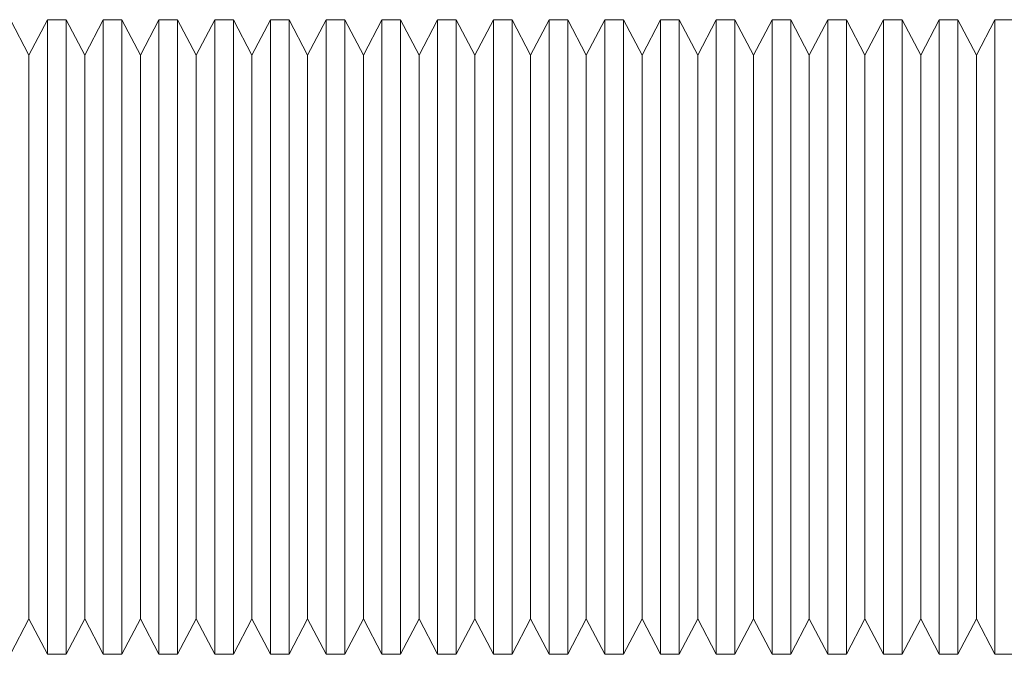
# Model space of a CAD drawing. Units: millimetres. Extents: x -74 to 374, y -83 to 297.
# Drawn here: x 214 to 245, y -63 to -43 of the extents above; entities that cross this region are included whole.
import ezdxf

# ---------------------------------------------------------------- set-up
doc = ezdxf.new("R2010")
doc.units = ezdxf.units.MM

msp = doc.modelspace()

# ---------------------------------------------------------------- linework, layer by layer
at = {"color": 7, "linetype": 'Continuous', "lineweight": 18}
for p, q in [((213.84, -43.665), (213.241, -42.515)), ((214.438, -42.515), (213.84, -43.665)), ((215.041, -42.515), (214.438, -42.515)), ((214.438, -42.515), (214.438, -63.015)), ((215.64, -43.665), (215.041, -42.515)), ((215.041, -63.015), (215.041, -42.515)), ((216.238, -42.515), (215.64, -43.665)), ((216.841, -42.515), (216.238, -42.515)), ((216.238, -42.515), (216.238, -63.015)), ((217.44, -43.665), (216.841, -42.515)), ((216.841, -63.015), (216.841, -42.515)), ((218.038, -42.515), (217.44, -43.665)), ((218.641, -42.515), (218.038, -42.515)), ((218.038, -42.515), (218.038, -63.015)), ((219.24, -43.665), (218.641, -42.515)), ((218.641, -63.015), (218.641, -42.515)), ((219.838, -42.515), (219.24, -43.665)), ((220.441, -42.515), (219.838, -42.515)), ((219.838, -42.515), (219.838, -63.015)), ((221.04, -43.665), (220.441, -42.515)), ((220.441, -63.015), (220.441, -42.515)), ((221.638, -42.515), (221.04, -43.665)), ((222.241, -42.515), (221.638, -42.515)), ((221.638, -42.515), (221.638, -63.015)), ((222.84, -43.665), (222.241, -42.515)), ((222.241, -63.015), (222.241, -42.515)), ((223.438, -42.515), (222.84, -43.665)), ((224.041, -42.515), (223.438, -42.515)), ((223.438, -42.515), (223.438, -63.015)), ((224.64, -43.665), (224.041, -42.515)), ((224.041, -63.015), (224.041, -42.515)), ((225.238, -42.515), (224.64, -43.665)), ((225.841, -42.515), (225.238, -42.515)), ((225.238, -42.515), (225.238, -63.015)), ((226.44, -43.665), (225.841, -42.515)), ((225.841, -63.015), (225.841, -42.515)), ((227.038, -42.515), (226.44, -43.665)), ((227.641, -42.515), (227.038, -42.515)), ((227.038, -42.515), (227.038, -63.015)), ((228.24, -43.665), (227.641, -42.515)), ((227.641, -63.015), (227.641, -42.515)), ((228.838, -42.515), (228.24, -43.665)), ((229.441, -42.515), (228.838, -42.515)), ((228.838, -42.515), (228.838, -63.015)), ((230.04, -43.665), (229.441, -42.515)), ((229.441, -63.015), (229.441, -42.515)), ((230.638, -42.515), (230.04, -43.665)), ((231.241, -42.515), (230.638, -42.515)), ((230.638, -42.515), (230.638, -63.015)), ((231.84, -43.665), (231.241, -42.515)), ((231.241, -63.015), (231.241, -42.515)), ((232.438, -42.515), (231.84, -43.665)), ((233.041, -42.515), (232.438, -42.515)), ((232.438, -42.515), (232.438, -63.015)), ((233.64, -43.665), (233.041, -42.515)), ((233.041, -63.015), (233.041, -42.515)), ((234.238, -42.515), (233.64, -43.665)), ((234.841, -42.515), (234.238, -42.515)), ((234.238, -42.515), (234.238, -63.015)), ((235.44, -43.665), (234.841, -42.515)), ((234.841, -63.015), (234.841, -42.515)), ((236.038, -42.515), (235.44, -43.665)), ((236.641, -42.515), (236.038, -42.515)), ((236.038, -42.515), (236.038, -63.015)), ((237.24, -43.665), (236.641, -42.515)), ((236.641, -63.015), (236.641, -42.515)), ((237.838, -42.515), (237.24, -43.665)), ((238.441, -42.515), (237.838, -42.515)), ((237.838, -42.515), (237.838, -63.015)), ((239.04, -43.665), (238.441, -42.515)), ((238.441, -63.015), (238.441, -42.515)), ((239.638, -42.515), (239.04, -43.665)), ((240.241, -42.515), (239.638, -42.515)), ((239.638, -42.515), (239.638, -63.015)), ((240.84, -43.665), (240.241, -42.515)), ((240.241, -63.015), (240.241, -42.515)), ((241.438, -42.515), (240.84, -43.665)), ((242.041, -42.515), (241.438, -42.515)), ((241.438, -42.515), (241.438, -63.015)), ((242.64, -43.665), (242.041, -42.515)), ((242.041, -63.015), (242.041, -42.515)), ((243.238, -42.515), (242.64, -43.665)), ((243.841, -42.515), (243.238, -42.515)), ((243.238, -42.515), (243.238, -63.015)), ((244.44, -43.665), (243.841, -42.515)), ((243.841, -63.015), (243.841, -42.515)), ((245.038, -42.515), (244.44, -43.665)), ((245.641, -42.515), (245.038, -42.515)), ((245.038, -42.515), (245.038, -63.015)), ((213.84, -43.665), (213.84, -61.865)), ((215.64, -43.665), (215.64, -61.865)), ((217.44, -43.665), (217.44, -61.865)), ((219.24, -43.665), (219.24, -61.865)), ((221.04, -43.665), (221.04, -61.865)), ((222.84, -43.665), (222.84, -61.865)), ((224.64, -43.665), (224.64, -61.865)), ((226.44, -43.665), (226.44, -61.865)), ((228.24, -43.665), (228.24, -61.865)), ((230.04, -43.665), (230.04, -61.865)), ((231.84, -43.665), (231.84, -61.865)), ((233.64, -43.665), (233.64, -61.865)), ((235.44, -43.665), (235.44, -61.865)), ((237.24, -43.665), (237.24, -61.865)), ((239.04, -43.665), (239.04, -61.865)), ((240.84, -43.665), (240.84, -61.865)), ((242.64, -43.665), (242.64, -61.865)), ((244.44, -43.665), (244.44, -61.865)), ((213.241, -63.015), (213.84, -61.865)), ((213.84, -61.865), (214.438, -63.015)), ((215.041, -63.015), (215.64, -61.865)), ((215.64, -61.865), (216.238, -63.015)), ((216.841, -63.015), (217.44, -61.865)), ((217.44, -61.865), (218.038, -63.015)), ((218.641, -63.015), (219.24, -61.865)), ((219.24, -61.865), (219.838, -63.015)), ((220.441, -63.015), (221.04, -61.865)), ((221.04, -61.865), (221.638, -63.015)), ((222.241, -63.015), (222.84, -61.865)), ((222.84, -61.865), (223.438, -63.015)), ((224.041, -63.015), (224.64, -61.865)), ((224.64, -61.865), (225.238, -63.015)), ((225.841, -63.015), (226.44, -61.865)), ((226.44, -61.865), (227.038, -63.015)), ((227.641, -63.015), (228.24, -61.865)), ((228.24, -61.865), (228.838, -63.015)), ((229.441, -63.015), (230.04, -61.865)), ((230.04, -61.865), (230.638, -63.015)), ((231.241, -63.015), (231.84, -61.865)), ((231.84, -61.865), (232.438, -63.015)), ((233.041, -63.015), (233.64, -61.865)), ((233.64, -61.865), (234.238, -63.015)), ((234.841, -63.015), (235.44, -61.865)), ((235.44, -61.865), (236.038, -63.015)), ((236.641, -63.015), (237.24, -61.865)), ((237.24, -61.865), (237.838, -63.015)), ((238.441, -63.015), (239.04, -61.865)), ((239.04, -61.865), (239.638, -63.015)), ((240.241, -63.015), (240.84, -61.865)), ((240.84, -61.865), (241.438, -63.015)), ((242.041, -63.015), (242.64, -61.865)), ((242.64, -61.865), (243.238, -63.015)), ((243.841, -63.015), (244.44, -61.865)), ((244.44, -61.865), (245.038, -63.015)), ((214.438, -63.015), (215.041, -63.015)), ((216.238, -63.015), (216.841, -63.015)), ((218.038, -63.015), (218.641, -63.015)), ((219.838, -63.015), (220.441, -63.015)), ((221.638, -63.015), (222.241, -63.015)), ((223.438, -63.015), (224.041, -63.015)), ((225.238, -63.015), (225.841, -63.015)), ((227.038, -63.015), (227.641, -63.015)), ((228.838, -63.015), (229.441, -63.015)), ((230.638, -63.015), (231.241, -63.015)), ((232.438, -63.015), (233.041, -63.015)), ((234.238, -63.015), (234.841, -63.015)), ((236.038, -63.015), (236.641, -63.015)), ((237.838, -63.015), (238.441, -63.015)), ((239.638, -63.015), (240.241, -63.015)), ((241.438, -63.015), (242.041, -63.015)), ((243.238, -63.015), (243.841, -63.015)), ((245.038, -63.015), (245.641, -63.015))]:
    msp.add_line(p, q, dxfattribs=at)

doc.saveas('drawing.dxf')
